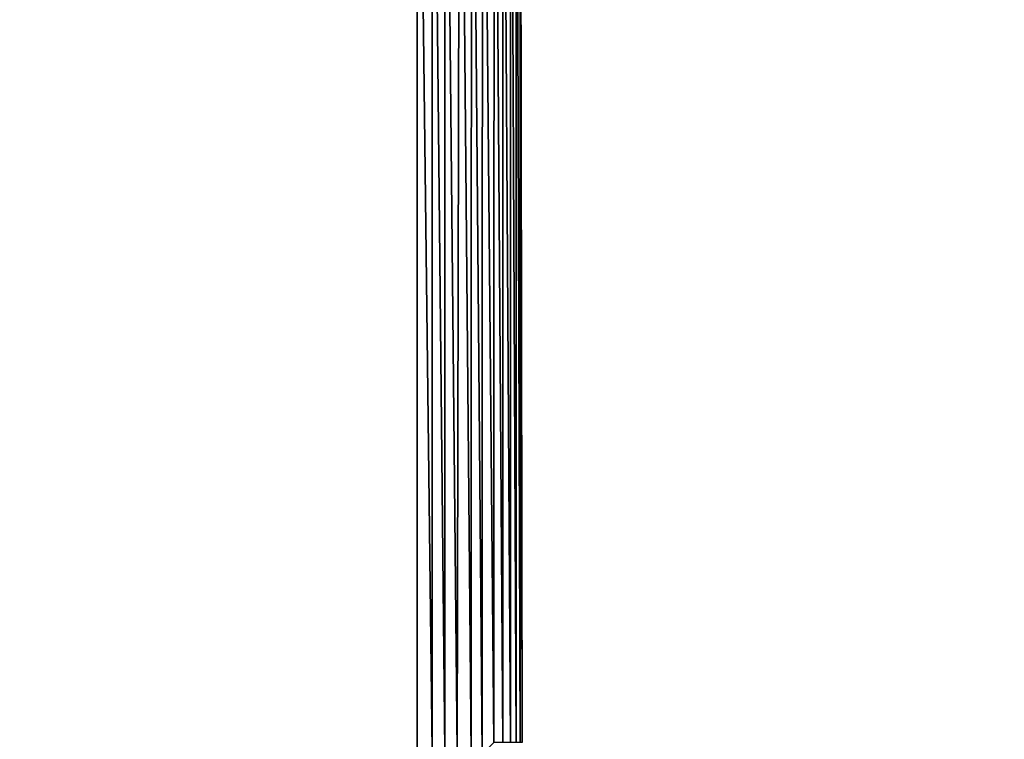
# Model space of a CAD drawing. Units: inches. Extents: x -16 to 30, y 0 to 32.1.
# Drawn here: x 12.3 to 14.6, y 28.4 to 30.1 of the extents above; entities that cross this region are included whole.
import ezdxf

# ---------------------------------------------------------------- set-up
doc = ezdxf.new("R2010")
doc.units = ezdxf.units.IN
doc.header["$MEASUREMENT"] = 0
doc.layers.add('SEAT-ARM', color=5, linetype='Continuous')

msp = doc.modelspace()

# ---------------------------------------------------------------- linework, layer by layer
at = {"layer": 'SEAT-ARM'}
for points, invisible_edges in [([(-15.0856, 31.5464, 24.8002), (-15.0827, 28.1346, 24.8002), (14.4956, 31.5465, 24.8002)], 15), ([(14.4956, 31.5465, 24.8002), (-15.0827, 28.1346, 24.8002), (14.5466, 28.1362, 24.8002)], 15), ([(-13.6528, 28.1358, 3.8127), (-13.6133, 31.5467, 3.8127), (13.0493, 28.1345, 3.8127)], 15), ([(13.0493, 28.1345, 3.8127), (-13.6133, 31.5467, 3.8127), (13.0661, 31.545, 3.8127)], 15), ([(14.4956, 31.5465, 24.8002), (14.5466, 28.1362, 24.8002), (14.7351, 31.2954, 24.8002)], 15), ([(13.0493, 28.1345, 3.8127), (13.0661, 31.545, 3.8127), (13.2571, 28.3736, 3.8127)], 15), ([(13.2571, 28.3736, 3.8127), (13.0661, 31.545, 3.8127), (13.2566, 31.3049, 3.8127)], 1), ([(13.5051, 31.2954, 4.0447), (13.5051, 28.3854, 4.0447), (13.5003, 31.2954, 4.011)], 1), ([(14.9844, 28.3854, 24.5322), (13.5051, 31.2954, 4.0447), (14.9844, 31.2954, 24.5322)], 15), ([(13.5051, 28.3854, 4.0447), (13.5051, 31.2954, 4.0447), (14.9844, 28.3854, 24.5322)], 15), ([(14.7351, 31.2954, 24.8002), (14.5466, 28.1362, 24.8002), (14.7351, 28.3854, 24.8002)], 1)]:
    msp.add_3dface(points, dxfattribs=dict(at, invisible_edges=invisible_edges))
for points in [[(13.3222, 31.315, 3.8217), (13.3222, 28.3652, 3.8217), (13.292, 31.3107, 3.8153)], [(13.3578, 31.3206, 3.8347), (13.3511, 28.3635, 3.8317), (13.3222, 31.315, 3.8217)], [(13.3222, 31.315, 3.8217), (13.3511, 28.3635, 3.8317), (13.3222, 28.3652, 3.8217)], [(13.3578, 31.3206, 3.8347), (13.3844, 28.3572, 3.8487), (13.3511, 28.3635, 3.8317)], [(13.3851, 31.3221, 3.8492), (13.3844, 28.3572, 3.8487), (13.3578, 31.3206, 3.8347)], [(13.3851, 31.3221, 3.8492), (13.4106, 28.357, 3.867), (13.3844, 28.3572, 3.8487)], [(13.4113, 31.325, 3.8675), (13.4106, 28.357, 3.867), (13.3851, 31.3221, 3.8492)], [(13.4113, 31.325, 3.8675), (13.4381, 28.3854, 3.8916), (13.4106, 28.357, 3.867)], [(13.4387, 31.3265, 3.8932), (13.4381, 28.3854, 3.8916), (13.4113, 31.325, 3.8675)], [(13.4387, 31.3265, 3.8932), (13.4596, 28.3854, 3.918), (13.4381, 28.3854, 3.8916)], [(13.4596, 31.2954, 3.918), (13.4596, 28.3854, 3.918), (13.4387, 31.3265, 3.8932)], [(13.292, 31.3107, 3.8153), (13.2921, 28.3655, 3.8153), (13.2566, 31.3049, 3.8127)], [(13.2566, 31.3049, 3.8127), (13.2921, 28.3655, 3.8153), (13.2571, 28.3736, 3.8127)], [(13.292, 31.3107, 3.8153), (13.3222, 28.3652, 3.8217), (13.2921, 28.3655, 3.8153)], [(13.4774, 31.2954, 3.947), (13.4774, 28.3854, 3.947), (13.4596, 31.2954, 3.918)], [(13.4596, 31.2954, 3.918), (13.4774, 28.3854, 3.947), (13.4596, 28.3854, 3.918)], [(13.4774, 31.2954, 3.947), (13.491, 28.3854, 3.9782), (13.4774, 28.3854, 3.947)], [(13.491, 31.2954, 3.9782), (13.491, 28.3854, 3.9782), (13.4774, 31.2954, 3.947)], [(13.5003, 31.2954, 4.011), (13.5003, 28.3854, 4.011), (13.491, 31.2954, 3.9782)], [(13.491, 31.2954, 3.9782), (13.5003, 28.3854, 4.011), (13.491, 28.3854, 3.9782)], [(13.5003, 31.2954, 4.011), (13.5051, 28.3854, 4.0447), (13.5003, 28.3854, 4.011)]]:
    msp.add_3dface(points, dxfattribs=at)

doc.saveas('drawing.dxf')
